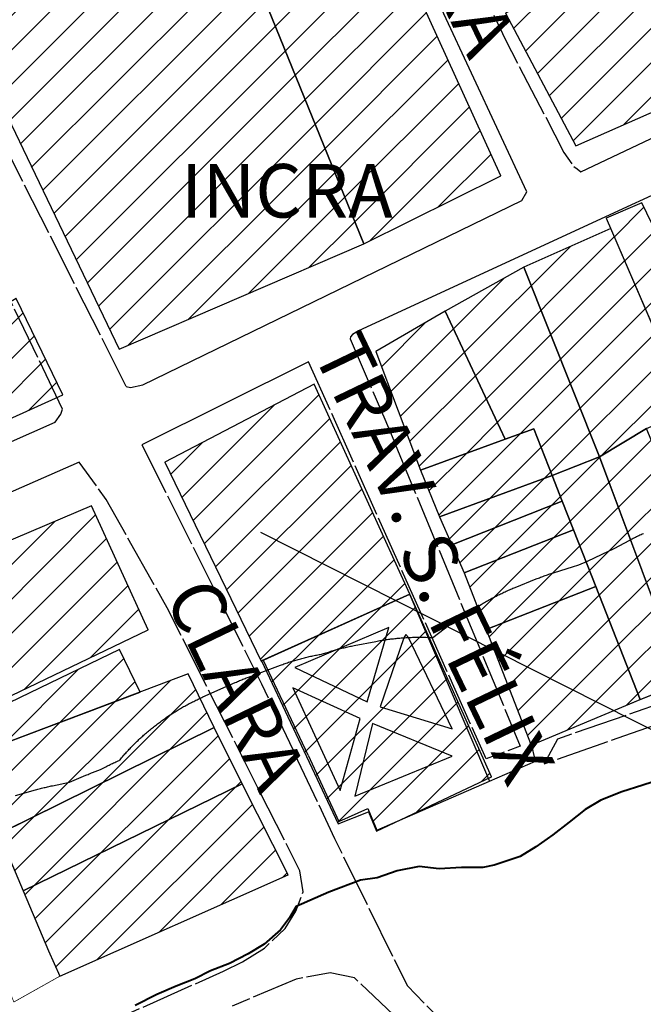
# Model space of a CAD drawing. Units: metres. Extents: x 767866 to 771411, y 9290283 to 9293515.
# Drawn here: x 770416 to 770498, y 9291786 to 9291915 of the extents above; entities that cross this region are included whole.
import ezdxf

# ---------------------------------------------------------------- set-up
doc = ezdxf.new("R2010")
doc.units = ezdxf.units.M
doc.linetypes.add('TRACO_22', pattern=[7.5, 7, -0.5])
for name, color, linetype in [('AREA_AFETADA', 254, 'Continuous'), ('INSTITUCIONAL', 30, 'Continuous'), ('LOTE', 25, 'Continuous'), ('MURO DE CONTENÇÃO', 6, 'Continuous'), ('PRAÇA E PARQUES', 7, 'Continuous'), ('REAMBULAÇÃO', 7, 'Continuous'), ('RESIDENCIAL', 191, 'Continuous'), ('TOPONÍMIA DE VIAS', 7, 'Continuous'), ('VIA NÃO PAVIMENTADA C MEIO FIO', 7, 'Continuous'), ('VIA NÃO PAVIMENTADA S MEIO FIO', 1, 'TRACO_22'), ('VIA PAVIMENTADA COM MEIO FIO', 1, 'Continuous')]:
    doc.layers.add(name, color=color, linetype=linetype)
doc.layers.add('CURVA 125', color=160, linetype='Continuous', lineweight=40)
doc.layers.add('PERIMETRO_LOTE', color=7, linetype='Continuous', lineweight=35)
doc.styles.add('Arial', font='arial.ttf', dxfattribs={"height": 1})

msp = doc.modelspace()

# ---------------------------------------------------------------- hatches: boundary and pattern name
at = {"layer": 'INSTITUCIONAL'}
h = msp.add_hatch(dxfattribs=at)
h.set_pattern_fill('ANSI31', color=256, style=0)
h.paths.add_polyline_path([(770448.35, 9291917.3), (770465.27, 9291924.93), (770445.43, 9291967.61), (770410.16, 9291945.25), (770396.75, 9291937.95), (770403.25, 9291925.86), (770429.38, 9291871.4), (770461.36, 9291885.19)])
h = msp.add_hatch(dxfattribs=at)
h.set_pattern_fill('ANSI31', color=256, style=0)
h.paths.add_polyline_path([(770526.3, 9291932.53), (770503.76, 9291922.55), (770501.74, 9291926.91), (770479.9, 9291915.36), (770489.09, 9291897.99), (770532.99, 9291917.4)])
h = msp.add_hatch(dxfattribs=at)
h.set_pattern_fill('ANSI31', color=256, style=0)
h.paths.add_polyline_path([(770465.27, 9291924.91), (770448.35, 9291917.3), (770461.36, 9291885.19), (770479.3, 9291894.09)])
h = msp.add_hatch(dxfattribs=at)
h.set_pattern_fill('ANSI31', color=256, style=0)
h.paths.add_polyline_path([(770454.87, 9291866.84), (770435.37, 9291856.62), (770447.94, 9291830.59), (770467.41, 9291839.37)])
h = msp.add_hatch(dxfattribs=at)
h.set_pattern_fill('ANSI31', color=256, style=0)
h.paths.add_polyline_path([(770467.41, 9291839.37), (770448.01, 9291830.62), (770458.04, 9291809.3), (770461.97, 9291810.87), (770463.03, 9291808.37), (770478.09, 9291815.45)])
at = {"layer": 'LOTE'}
h = msp.add_hatch(dxfattribs=at)
h.set_pattern_fill('ANSI31', color=256, style=0)
h.paths.add_polyline_path([(770472.02, 9291876.4), (770462.93, 9291871.1), (770468.77, 9291855.58), (770479.84, 9291859.63)])
at = {"layer": 'RESIDENCIAL'}
h = msp.add_hatch(dxfattribs=at)
h.set_pattern_fill('ANSI31', color=256, style=0)
h.paths.add_polyline_path([(770482.29, 9291882.14), (770472.02, 9291876.4), (770479.84, 9291859.63), (770483.6, 9291861), (770486.01, 9291854.88), (770492.18, 9291857.31)])
h.paths.add_polyline_path([(770493.66, 9291887.21), (770482.29, 9291882.14), (770492.18, 9291857.31), (770498.35, 9291861.03), (770503.9, 9291863.42)])
h.paths.add_polyline_path([(770497.73, 9291890.54), (770493.08, 9291888.57), (770503.9, 9291863.42), (770509.82, 9291865.63)])
h.paths.add_polyline_path([(770507.23, 9291892.97), (770498.38, 9291889.2), (770509.82, 9291865.63), (770518.56, 9291868.88), (770508.93, 9291889.62)])
h.paths.add_polyline_path([(770518.43, 9291889.1), (770515.38, 9291896.44), (770507.23, 9291892.97), (770508.93, 9291889.62), (770518.56, 9291868.88), (770523.57, 9291870.75), (770525.71, 9291871.55), (770523.01, 9291878.06), (770520.06, 9291885.16)])
h = msp.add_hatch(dxfattribs=at)
h.set_pattern_fill('ANSI31', color=256, style=0)
h.paths.add_polyline_path([(770415.94, 9291878.06), (770409.05, 9291873.99), (770413.7, 9291863.83), (770414.52, 9291862.02), (770422, 9291865.44)])
h = msp.add_hatch(dxfattribs=at)
h.set_pattern_fill('ANSI31', color=256, style=0)
h.paths.add_polyline_path([(770483.6, 9291861), (770479.84, 9291859.63), (770468.77, 9291855.58), (770471.29, 9291849.49), (770486.01, 9291854.88)])
h = msp.add_hatch(dxfattribs=at)
h.set_pattern_fill('ANSI31', color=256, style=0)
h.paths.add_polyline_path([(770492.18, 9291857.31), (770486.01, 9291854.88), (770487.33, 9291851.51), (770488.79, 9291847.79), (770491.7, 9291840.38), (770497.5, 9291825.6), (770503.2, 9291827.86)])
h.paths.add_polyline_path([(770498.35, 9291861.03), (770492.18, 9291857.31), (770503.28, 9291827.66), (770510.67, 9291830.59)])
h = msp.add_hatch(dxfattribs=at)
h.set_pattern_fill('ANSI31', color=256, style=0)
h.paths.add_polyline_path([(770486.01, 9291854.88), (770471.29, 9291849.49), (770472.9, 9291845.82), (770487.33, 9291851.51)])
h = msp.add_hatch(dxfattribs=at)
h.set_pattern_fill('ANSI31', color=256, style=0)
h.paths.add_polyline_path([(770487.33, 9291851.51), (770472.9, 9291845.82), (770474.49, 9291842.14), (770488.79, 9291847.79)])
h = msp.add_hatch(dxfattribs=at)
h.set_pattern_fill('ANSI31', color=256, style=0)
h.paths.add_polyline_path([(770433.19, 9291834.71), (770425.76, 9291850.93), (770403.8, 9291841.58), (770409.72, 9291826.96), (770410.81, 9291823.96)])
h.paths.add_polyline_path([(770429.45, 9291832.11), (770411.06, 9291823.28), (770412.55, 9291819.16), (770432.12, 9291826.55)])
h = msp.add_hatch(dxfattribs=at)
h.set_pattern_fill('ANSI31', color=256, style=0)
h.paths.add_polyline_path([(770491.7, 9291840.38), (770488.79, 9291847.79), (770474.49, 9291842.14), (770477.38, 9291834.74)])
h = msp.add_hatch(dxfattribs=at)
h.set_pattern_fill('ANSI31', color=256, style=0)
h.paths.add_polyline_path([(770491.7, 9291840.38), (770477.38, 9291834.74), (770483.28, 9291819.62), (770497.5, 9291825.6)])
h = msp.add_hatch(dxfattribs=at)
h.set_pattern_fill('ANSI31', color=256, style=0)
h.paths.add_polyline_path([(770438.43, 9291828.93), (770409.58, 9291818.04), (770412.51, 9291810.81), (770413.64, 9291808.03), (770441.8, 9291821.94)])
h.paths.add_polyline_path([(770441.8, 9291821.94), (770413.64, 9291808.03), (770416.82, 9291800.56), (770445.45, 9291814.53)])
h.paths.add_polyline_path([(770445.45, 9291814.53), (770416.82, 9291800.56), (770420.16, 9291792.7), (770421.63, 9291789.39), (770451.47, 9291802.63)])

# ---------------------------------------------------------------- linework, layer by layer
at = {"layer": 'AREA_AFETADA', "flags": 128}
msp.add_lwpolyline([(770415.85, 9291813.02), (770418.46, 9291813.76), (770418.62, 9291813.81), (770418.77, 9291813.85), (770418.93, 9291813.89), (770419.09, 9291813.93), (770419.24, 9291813.97), (770419.4, 9291814.01), (770419.56, 9291814.05), (770419.72, 9291814.09), (770419.87, 9291814.13), (770420.03, 9291814.16), (770420.19, 9291814.2), (770420.35, 9291814.23), (770420.51, 9291814.27), (770420.67, 9291814.3), (770422.88, 9291814.75), (770425.03, 9291815.67), (770425.17, 9291815.73), (770425.32, 9291815.79), (770425.46, 9291815.85), (770425.61, 9291815.91), (770425.76, 9291815.97), (770425.9, 9291816.03), (770426.93, 9291816.43), (770427.64, 9291816.79), (770427.79, 9291816.87), (770427.93, 9291816.94), (770428.08, 9291817.01), (770428.22, 9291817.08), (770428.37, 9291817.15), (770428.52, 9291817.22), (770428.66, 9291817.29), (770428.81, 9291817.36), (770428.96, 9291817.43), (770429.1, 9291817.49), (770429.25, 9291817.56), (770429.4, 9291817.62), (770429.44, 9291817.64), (770429.5, 9291817.71), (770429.6, 9291817.84), (770429.71, 9291817.96), (770429.82, 9291818.09), (770429.93, 9291818.21), (770430.03, 9291818.34), (770430.14, 9291818.46), (770430.25, 9291818.58), (770430.36, 9291818.71), (770430.48, 9291818.83), (770430.59, 9291818.95), (770430.7, 9291819.07), (770430.81, 9291819.19), (770430.93, 9291819.31), (770431.04, 9291819.43), (770431.16, 9291819.55), (770431.27, 9291819.66), (770431.39, 9291819.78), (770431.51, 9291819.9), (770431.63, 9291820.01), (770431.75, 9291820.13), (770431.86, 9291820.24), (770431.98, 9291820.35), (770432.11, 9291820.47), (770432.23, 9291820.58), (770432.35, 9291820.69), (770432.47, 9291820.8), (770432.59, 9291820.91), (770432.72, 9291821.02), (770432.84, 9291821.13), (770432.97, 9291821.24), (770433.09, 9291821.35), (770433.22, 9291821.45), (770433.34, 9291821.56), (770433.47, 9291821.66), (770433.6, 9291821.77), (770433.73, 9291821.87), (770433.86, 9291821.98), (770433.99, 9291822.08), (770434.12, 9291822.18), (770434.25, 9291822.28), (770434.38, 9291822.38), (770434.51, 9291822.48), (770434.64, 9291822.58), (770434.77, 9291822.68), (770434.91, 9291822.78), (770435.04, 9291822.87), (770435.18, 9291822.97), (770435.31, 9291823.06), (770435.45, 9291823.16), (770435.58, 9291823.25), (770435.72, 9291823.34), (770435.85, 9291823.44), (770435.99, 9291823.53), (770436.13, 9291823.62), (770436.27, 9291823.71), (770436.41, 9291823.8), (770436.55, 9291823.89), (770436.69, 9291823.97), (770436.83, 9291824.06), (770436.97, 9291824.15), (770437.11, 9291824.23), (770437.25, 9291824.32), (770437.39, 9291824.4), (770437.54, 9291824.48), (770437.68, 9291824.57), (770437.82, 9291824.65), (770437.97, 9291824.73), (770438.11, 9291824.81), (770438.26, 9291824.89), (770438.4, 9291824.97), (770438.55, 9291825.04), (770438.69, 9291825.12), (770438.84, 9291825.2), (770438.99, 9291825.27), (770439.14, 9291825.34), (770439.28, 9291825.42), (770439.43, 9291825.49), (770439.58, 9291825.56), (770439.73, 9291825.63), (770439.88, 9291825.7), (770440.03, 9291825.77), (770440.18, 9291825.84), (770440.33, 9291825.91), (770444.57, 9291827.8), (770444.71, 9291827.86), (770444.85, 9291827.93), (770445, 9291827.99), (770445.14, 9291828.05), (770445.28, 9291828.11), (770445.43, 9291828.17), (770445.57, 9291828.23), (770445.72, 9291828.28), (770445.86, 9291828.34), (770446, 9291828.4), (770446.15, 9291828.45), (770446.3, 9291828.51), (770450.47, 9291830.07), (770450.63, 9291830.12), (770450.78, 9291830.18), (770450.93, 9291830.23), (770451.09, 9291830.29), (770451.24, 9291830.34), (770451.4, 9291830.39), (770451.55, 9291830.45), (770451.71, 9291830.5), (770451.87, 9291830.55), (770452.02, 9291830.6), (770452.18, 9291830.64), (770452.34, 9291830.69), (770452.49, 9291830.74), (770452.65, 9291830.79), (770452.81, 9291830.83), (770452.96, 9291830.87), (770453.12, 9291830.92), (770453.28, 9291830.96), (770453.44, 9291831), (770453.6, 9291831.04), (770453.76, 9291831.08), (770453.92, 9291831.12), (770454.08, 9291831.16), (770454.24, 9291831.2), (770454.4, 9291831.23), (770454.56, 9291831.27), (770454.72, 9291831.3), (770454.88, 9291831.34), (770455.04, 9291831.37), (770455.2, 9291831.4), (770455.36, 9291831.43), (770455.52, 9291831.46), (770455.68, 9291831.49), (770455.84, 9291831.52), (770455.98, 9291831.54), (770456.11, 9291831.59), (770456.27, 9291831.64), (770456.43, 9291831.69), (770456.58, 9291831.74), (770456.74, 9291831.79), (770456.9, 9291831.84), (770457.06, 9291831.89), (770457.21, 9291831.94), (770457.37, 9291831.98), (770457.53, 9291832.03), (770457.69, 9291832.08), (770457.85, 9291832.12), (770458.01, 9291832.16), (770458.17, 9291832.2), (770458.33, 9291832.25), (770458.49, 9291832.29), (770458.65, 9291832.33), (770458.81, 9291832.36), (770458.97, 9291832.4), (770459.13, 9291832.44), (770459.29, 9291832.47), (770459.45, 9291832.51), (770459.62, 9291832.54), (770459.78, 9291832.58), (770459.94, 9291832.61), (770460.1, 9291832.64), (770462.97, 9291833.19), (770463.14, 9291833.22), (770463.3, 9291833.25), (770463.46, 9291833.28), (770463.63, 9291833.31), (770463.79, 9291833.34), (770463.95, 9291833.36), (770464.11, 9291833.39), (770464.28, 9291833.41), (770464.44, 9291833.44), (770464.61, 9291833.46), (770464.77, 9291833.48), (770464.93, 9291833.5), (770465.1, 9291833.52), (770465.26, 9291833.54), (770465.43, 9291833.56), (770465.59, 9291833.58), (770465.75, 9291833.59), (770465.92, 9291833.61), (770466.08, 9291833.62), (770466.25, 9291833.64), (770466.41, 9291833.65), (770466.58, 9291833.66), (770466.74, 9291833.67), (770466.91, 9291833.68), (770467.07, 9291833.69), (770467.24, 9291833.7), (770467.4, 9291833.7), (770467.57, 9291833.71), (770467.73, 9291833.72), (770467.9, 9291833.72), (770468.06, 9291833.72), (770468.23, 9291833.73), (770468.39, 9291833.73), (770468.56, 9291833.73), (770468.72, 9291833.73), (770468.89, 9291833.73), (770469.05, 9291833.73), (770469.22, 9291833.72), (770469.39, 9291833.72), (770469.55, 9291833.72), (770469.72, 9291833.71), (770469.88, 9291833.7), (770470.05, 9291833.7), (770470.21, 9291833.69), (770470.38, 9291833.68), (770470.41, 9291833.68), (770471.88, 9291834.82), (770472, 9291834.92), (770472.13, 9291835.02), (770472.26, 9291835.12), (770472.39, 9291835.22), (770472.53, 9291835.31), (770472.66, 9291835.41), (770472.79, 9291835.5), (770472.92, 9291835.6), (770473.05, 9291835.69), (770473.19, 9291835.79), (770473.32, 9291835.88), (770473.46, 9291835.97), (770473.59, 9291836.06), (770473.73, 9291836.16), (770473.86, 9291836.25), (770474, 9291836.33), (770474.14, 9291836.42), (770474.28, 9291836.51), (770474.41, 9291836.6), (770474.55, 9291836.68), (770474.69, 9291836.77), (770476.73, 9291838.01), (770476.86, 9291838.1), (770477, 9291838.18), (770477.14, 9291838.26), (770477.28, 9291838.34), (770477.42, 9291838.43), (770477.56, 9291838.51), (770477.7, 9291838.58), (770477.84, 9291838.66), (770477.98, 9291838.74), (770478.12, 9291838.82), (770478.26, 9291838.89), (770478.41, 9291838.97), (770478.55, 9291839.04), (770478.69, 9291839.12), (770478.83, 9291839.19), (770478.98, 9291839.26), (770479.12, 9291839.33), (770479.27, 9291839.4), (770479.41, 9291839.47), (770479.56, 9291839.54), (770479.7, 9291839.61), (770479.85, 9291839.68), (770479.99, 9291839.75), (770480.14, 9291839.81), (770480.29, 9291839.88), (770480.44, 9291839.94), (770480.58, 9291840.01), (770480.73, 9291840.07), (770480.88, 9291840.13), (770481.03, 9291840.19), (770481.18, 9291840.25), (770483.9, 9291841.35), (770484.05, 9291841.41), (770484.2, 9291841.47), (770484.35, 9291841.52), (770484.5, 9291841.58), (770484.65, 9291841.64), (770484.8, 9291841.69), (770484.95, 9291841.75), (770485.1, 9291841.8), (770485.26, 9291841.86), (770485.41, 9291841.91), (770485.56, 9291841.96), (770485.72, 9291842.01), (770485.87, 9291842.06), (770486.02, 9291842.11), (770486.18, 9291842.16), (770486.33, 9291842.21), (770488.65, 9291842.92), (770489.49, 9291843.2), (770490.63, 9291843.69), (770492.56, 9291844.59), (770494.13, 9291845.35), (770496.15, 9291846.44), (770496.3, 9291846.51), (770496.45, 9291846.59), (770496.59, 9291846.67), (770496.74, 9291846.74), (770496.89, 9291846.82), (770497.03, 9291846.89), (770497.18, 9291846.96), (770497.33, 9291847.03), (770497.48, 9291847.11), (770497.63, 9291847.18), (770497.78, 9291847.25), (770497.93, 9291847.31)], dxfattribs=at)
at = {"layer": 'CURVA 125', "elevation": 125, "flags": 128}
msp.add_lwpolyline([(770500.28, 9291815.18), (770497.88, 9291814.36), (770495.1, 9291813.51), (770492.38, 9291812.42), (770490.34, 9291811.18), (770488.22, 9291809.52), (770486.1, 9291807.87), (770483.89, 9291806.31), (770481.8, 9291805.06), (770478.43, 9291803.93), (770476.92, 9291803.6), (770474.14, 9291803.59), (770471.24, 9291803.43), (770468.62, 9291803.73), (770465.75, 9291803.18), (770463.12, 9291802.24), (770460.96, 9291801.96), (770456.79, 9291800.4), (770452.55, 9291798.51), (770451.65, 9291797.03), (770450.48, 9291795.44), (770448.35, 9291793.59), (770446.24, 9291792.31), (770443.81, 9291791.05), (770441.32, 9291790.09), (770439.26, 9291789.04), (770436.83, 9291788.08), (770434.31, 9291787.01), (770431.5, 9291785.57)], dxfattribs=at)
at = {"layer": 'INSTITUCIONAL'}
for points in [[(770448.35, 9291917.3), (770465.27, 9291924.93), (770445.43, 9291967.61), (770410.16, 9291945.25), (770396.75, 9291937.95), (770403.25, 9291925.86), (770429.38, 9291871.4), (770461.36, 9291885.19)], [(770526.3, 9291932.53), (770503.76, 9291922.55), (770501.74, 9291926.91), (770479.9, 9291915.36), (770489.09, 9291897.99), (770532.99, 9291917.4)], [(770465.27, 9291924.91), (770448.35, 9291917.3), (770461.36, 9291885.19), (770479.3, 9291894.09)], [(770454.87, 9291866.84), (770435.37, 9291856.62), (770447.94, 9291830.59), (770467.41, 9291839.37)], [(770467.41, 9291839.37), (770448.01, 9291830.62), (770458.04, 9291809.3), (770461.97, 9291810.87), (770463.03, 9291808.37), (770478.09, 9291815.45)]]:
    msp.add_lwpolyline(points, close=True, dxfattribs=at)
at = {"layer": 'LOTE'}
msp.add_lwpolyline([(770472.02, 9291876.4), (770462.93, 9291871.1), (770468.77, 9291855.58), (770479.84, 9291859.63)], close=True, dxfattribs=at)
at = {"layer": 'MURO DE CONTENÇÃO', "elevation": 126.54, "flags": 128}
msp.add_lwpolyline([(770454.09, 9291818.29), (770458.11, 9291809.61), (770461.9, 9291811.34), (770463.07, 9291808.49), (770477.82, 9291814.91), (770483.81, 9291817.52), (770483.27, 9291819.95)], dxfattribs=at)
at = {"layer": 'PERIMETRO_LOTE', "const_width": 0.1}
for points in [[(770448.35, 9291917.3), (770465.27, 9291924.93), (770445.43, 9291967.61), (770410.16, 9291945.25), (770396.75, 9291937.95), (770403.25, 9291925.86), (770429.38, 9291871.4), (770461.36, 9291885.19)], [(770438.43, 9291828.93), (770409.58, 9291818.04), (770412.51, 9291810.81), (770413.64, 9291808.03), (770441.8, 9291821.94)], [(770412.51, 9291810.81), (770409.58, 9291818.04), (770404, 9291816.09), (770405.53, 9291812.07), (770413.57, 9291791.07), (770415.62, 9291786.01), (770421.63, 9291789.39), (770420.16, 9291792.7), (770413.64, 9291808.03)]]:
    msp.add_lwpolyline(points, close=True, dxfattribs=at)
for points in [[(770526.3, 9291932.53), (770503.76, 9291922.55), (770501.74, 9291926.91), (770479.9, 9291915.36), (770489.09, 9291897.99), (770532.99, 9291917.4), (770526.3, 9291932.53)], [(770465.27, 9291924.91), (770448.35, 9291917.3), (770461.36, 9291885.19), (770479.3, 9291894.09), (770465.27, 9291924.91)], [(770497.73, 9291890.54), (770493.08, 9291888.57), (770503.9, 9291863.42), (770509.82, 9291865.63), (770497.73, 9291890.54)], [(770493.66, 9291887.21), (770482.29, 9291882.14), (770492.18, 9291857.31), (770498.35, 9291861.03), (770503.9, 9291863.42), (770493.66, 9291887.21)], [(770482.29, 9291882.14), (770472.02, 9291876.4), (770479.84, 9291859.63), (770483.6, 9291861), (770486.01, 9291854.88), (770492.18, 9291857.31), (770482.29, 9291882.14)], [(770415.94, 9291878.06), (770409.05, 9291873.99), (770414.52, 9291862.02), (770422, 9291865.44), (770415.94, 9291878.06)], [(770472.02, 9291876.4), (770462.93, 9291871.1), (770468.77, 9291855.58), (770479.84, 9291859.63), (770472.02, 9291876.4)], [(770454.87, 9291866.84), (770435.37, 9291856.62), (770447.94, 9291830.59), (770467.41, 9291839.37), (770454.87, 9291866.84)], [(770483.6, 9291861), (770468.77, 9291855.58), (770471.29, 9291849.49), (770486.01, 9291854.88), (770483.6, 9291861)], [(770498.35, 9291861.03), (770492.18, 9291857.31), (770503.28, 9291827.66), (770510.67, 9291830.59), (770498.35, 9291861.03)], [(770492.18, 9291857.31), (770486.01, 9291854.88), (770497.5, 9291825.6), (770503.2, 9291827.86), (770499.12, 9291838.78), (770492.18, 9291857.31)], [(770486.01, 9291854.88), (770471.29, 9291849.49), (770472.9, 9291845.82), (770487.33, 9291851.51), (770486.01, 9291854.88)], [(770487.33, 9291851.51), (770472.9, 9291845.82), (770474.49, 9291842.14), (770488.79, 9291847.79), (770487.33, 9291851.51)], [(770425.76, 9291850.93), (770403.8, 9291841.58), (770409.72, 9291826.96), (770410.81, 9291823.96), (770433.19, 9291834.71), (770425.76, 9291850.93)], [(770477.38, 9291834.74), (770491.7, 9291840.38), (770488.79, 9291847.79), (770474.49, 9291842.14), (770477.38, 9291834.74)], [(770491.7, 9291840.38), (770477.38, 9291834.74), (770483.28, 9291819.62), (770497.5, 9291825.6), (770491.7, 9291840.38)], [(770467.41, 9291839.37), (770448.01, 9291830.62), (770458.04, 9291809.3), (770461.97, 9291810.87), (770463.03, 9291808.37), (770478.09, 9291815.45), (770467.41, 9291839.37)], [(770429.45, 9291832.11), (770411.06, 9291823.28), (770412.55, 9291819.16), (770432.12, 9291826.55), (770429.45, 9291832.11)], [(770441.8, 9291821.94), (770413.64, 9291808.03), (770416.82, 9291800.56), (770445.45, 9291814.53), (770441.8, 9291821.94)], [(770445.45, 9291814.53), (770416.82, 9291800.56), (770420.16, 9291792.7), (770421.63, 9291789.39), (770451.47, 9291802.63), (770445.45, 9291814.53)]]:
    msp.add_lwpolyline(points, dxfattribs=at)
at = {"layer": 'PRAÇA E PARQUES', "flags": 128}
for points, elevation in [([(770467.39, 9291839.28), (770477.82, 9291814.91)], 127.14), ([(770454.09, 9291818.29), (770448.24, 9291830.69)], 126.54)]:
    msp.add_lwpolyline(points, dxfattribs=dict(at, elevation=elevation))
for points, elevation in [([(770461.81, 9291825.26), (770464.64, 9291834.99), (770452.37, 9291829.75)], 126.79), ([(770472.95, 9291821.74), (770467.2, 9291833.7), (770466.88, 9291834.09), (770466.59, 9291833.64), (770463.53, 9291824.61)], 126.58), ([(770460.91, 9291823.08), (770452.08, 9291827.12), (770458.27, 9291813.7)], 126.66), ([(770460.19, 9291812.95), (770472.95, 9291818.19), (770462.52, 9291822.45)], 126.39)]:
    msp.add_lwpolyline(points, close=True, dxfattribs=dict(at, elevation=elevation))
at = {"layer": 'REAMBULAÇÃO'}
msp.add_lwpolyline([(770447.85, 9291847.46), (770501.2, 9291820.54)], dxfattribs=at)
at = {"layer": 'RESIDENCIAL'}
for points in [[(770497.73, 9291890.54), (770493.08, 9291888.57), (770503.9, 9291863.42), (770509.82, 9291865.63)], [(770493.66, 9291887.21), (770482.29, 9291882.14), (770492.18, 9291857.31), (770498.35, 9291861.03), (770503.9, 9291863.42)], [(770482.29, 9291882.14), (770472.02, 9291876.4), (770479.84, 9291859.63), (770483.6, 9291861), (770486.01, 9291854.88), (770492.18, 9291857.31)], [(770415.94, 9291878.06), (770409.05, 9291873.99), (770413.7, 9291863.83), (770414.52, 9291862.02), (770422, 9291865.44)], [(770483.6, 9291861), (770479.84, 9291859.63), (770468.77, 9291855.58), (770471.29, 9291849.49), (770486.01, 9291854.88)], [(770498.35, 9291861.03), (770492.18, 9291857.31), (770503.28, 9291827.66), (770510.67, 9291830.59)], [(770492.18, 9291857.31), (770486.01, 9291854.88), (770487.33, 9291851.51), (770488.79, 9291847.79), (770491.7, 9291840.38), (770497.5, 9291825.6), (770503.2, 9291827.86)], [(770486.01, 9291854.88), (770471.29, 9291849.49), (770472.9, 9291845.82), (770487.33, 9291851.51)], [(770487.33, 9291851.51), (770472.9, 9291845.82), (770474.49, 9291842.14), (770488.79, 9291847.79)], [(770433.19, 9291834.71), (770425.76, 9291850.93), (770403.8, 9291841.58), (770409.72, 9291826.96), (770410.81, 9291823.96)], [(770491.7, 9291840.38), (770488.79, 9291847.79), (770474.49, 9291842.14), (770477.38, 9291834.74)], [(770491.7, 9291840.38), (770477.38, 9291834.74), (770483.28, 9291819.62), (770497.5, 9291825.6)], [(770429.45, 9291832.11), (770411.06, 9291823.28), (770412.55, 9291819.16), (770432.12, 9291826.55)], [(770438.43, 9291828.93), (770409.58, 9291818.04), (770412.51, 9291810.81), (770413.64, 9291808.03), (770441.8, 9291821.94)], [(770441.8, 9291821.94), (770413.64, 9291808.03), (770416.82, 9291800.56), (770445.45, 9291814.53)], [(770445.45, 9291814.53), (770416.82, 9291800.56), (770420.16, 9291792.7), (770421.63, 9291789.39), (770451.47, 9291802.63)]]:
    msp.add_lwpolyline(points, close=True, dxfattribs=at)
at = {"layer": 'VIA NÃO PAVIMENTADA C MEIO FIO', "elevation": 125.5, "flags": 128}
msp.add_lwpolyline([(770482.69, 9291891.99), (770446.51, 9291969.65), (770395.14, 9291938.19)], dxfattribs=at)
at = {"layer": 'VIA NÃO PAVIMENTADA S MEIO FIO', "flags": 128}
for points, elevation in [([(770536.34, 9291917.72), (770518.2, 9291955.36), (770497.55, 9292001.03), (770496, 9292001.98), (770495.22, 9292001.51), (770457.56, 9291978.95), (770455.38, 9291976.86), (770452.72, 9291973.51), (770452.33, 9291971.64), (770453.08, 9291969.15), (770479.9, 9291911.89), (770487.55, 9291897.14), (770488.84, 9291895.32)], 125.04), ([(770430.3, 9291866.54), (770428.04, 9291871.07), (770404.82, 9291917), (770395.01, 9291936.43), (770395.14, 9291938.19)], 125.79), ([(770421.98, 9291863.56), (770407.21, 9291894.38), (770387.7, 9291932.67), (770386.46, 9291933.36), (770385.43, 9291933.08), (770350.15, 9291911.51), (770315.42, 9291891.14), (770314.45, 9291888.89), (770315.33, 9291887.09), (770336.73, 9291832), (770339.14, 9291828.82), (770341.42, 9291828.21)], 125.79), ([(770459.59, 9291872.78), (770464.11, 9291862.27), (770481.83, 9291819.48), (770477.37, 9291817.82), (770454.16, 9291869.77)], 126.06), ([(770556.04, 9291863.85), (770556.1, 9291861.89), (770555.52, 9291859.96), (770555.42, 9291858.13), (770558.13, 9291850.51), (770557.21, 9291848.78), (770545.76, 9291842.97), (770532.73, 9291837.69), (770516.74, 9291830.84), (770486.69, 9291820.41), (770484.95, 9291817.15), (770495.52, 9291820.86), (770508.38, 9291825.37), (770526.29, 9291831.23), (770550.74, 9291842.43), (770557.2, 9291845.67), (770561, 9291848.35), (770561.65, 9291849.22), (770558.97, 9291856.54), (770558.56, 9291860.13), (770559.01, 9291861.15), (770559.4, 9291862.25)], 125.48), ([(770432.34, 9291858.91), (770448.02, 9291827.65), (770457.55, 9291807.38), (770467.07, 9291788.11), (770471.17, 9291783.96), (770473.81, 9291781.59), (770478.3, 9291777.94), (770487.07, 9291771.92), (770497.54, 9291763.18), (770503.38, 9291755.63)], 126.17), ([(770443.05, 9291790.05), (770445.5, 9291791.28), (770448.39, 9291793.05), (770451.1, 9291795.63), (770452.49, 9291797.9), (770453.45, 9291800.42), (770453, 9291803.18), (770435.65, 9291837.58), (770427.68, 9291851.75), (770424.17, 9291856.65)], 123.58), ([(770341.37, 9291820.25), (770342.79, 9291814.36), (770361.94, 9291767.15), (770363.93, 9291763.55), (770365.39, 9291761.98), (770367.43, 9291761.46), (770369.75, 9291761.48), (770391.57, 9291767.4), (770411.96, 9291776.17), (770443.05, 9291790.05)], 126.45), ([(770499.66, 9291753.69), (770471.37, 9291777.97), (770465.27, 9291784.35), (770460.15, 9291789.17), (770456.98, 9291789.81), (770452.54, 9291789), (770444.18, 9291785.48)], 119.36)]:
    msp.add_lwpolyline(points, dxfattribs=dict(at, elevation=elevation))
at = {"layer": 'VIA PAVIMENTADA COM MEIO FIO', "flags": 128}
for points, elevation in [([(770488.84, 9291895.32), (770489.26, 9291894.99), (770489.76, 9291894.59), (770536.12, 9291916.57), (770536.34, 9291917.72)], 125.5), ([(770556.04, 9291863.85), (770537.73, 9291906.34), (770536.94, 9291906.7), (770536.66, 9291907.2), (770536.21, 9291907.58), (770535.31, 9291907.73), (770534.5, 9291907.57), (770533.6, 9291907.47), (770460.7, 9291873.8), (770459.91, 9291873.34), (770459.65, 9291873.01), (770459.59, 9291872.78)], 125.48), ([(770430.3, 9291866.54), (770430.86, 9291866.38), (770432.49, 9291866.73), (770482.06, 9291890.85), (770482.69, 9291891.99)], 125.79), ([(770454.16, 9291869.77), (770432.34, 9291858.91)], 126.06), ([(770341.42, 9291828.21), (770344.64, 9291829.2), (770359.58, 9291834.67), (770421.04, 9291861.85), (770421.75, 9291862.93), (770421.98, 9291863.56)], 126.61), ([(770424.17, 9291856.65), (770341.37, 9291820.25)], 125.91)]:
    msp.add_lwpolyline(points, dxfattribs=dict(at, elevation=elevation))

# ---------------------------------------------------------------- texts
at = {"layer": 'REAMBULAÇÃO', "style": 'Arial'}
msp.add_text('INCRA', height=7, dxfattribs=at).set_placement((770437.48, 9291888.63))
at = {"layer": 'TOPONÍMIA DE VIAS', "style": 'Arial'}
for s, rotation, p in [('INCRA', 295.6942, (770463.2, 9291933.97)), ('TRAV.', 295.6942, (770454.57, 9291871.16)), ('S.', 295.6942, (770465.74, 9291845.11)), ('CLARA', 295.7348, (770435.25, 9291839.09)), ('FÉLIX', 295.6942, (770469.68, 9291835.85))]:
    msp.add_text(s, height=7, rotation=rotation, dxfattribs=at).set_placement(p)

doc.saveas('drawing.dxf')
